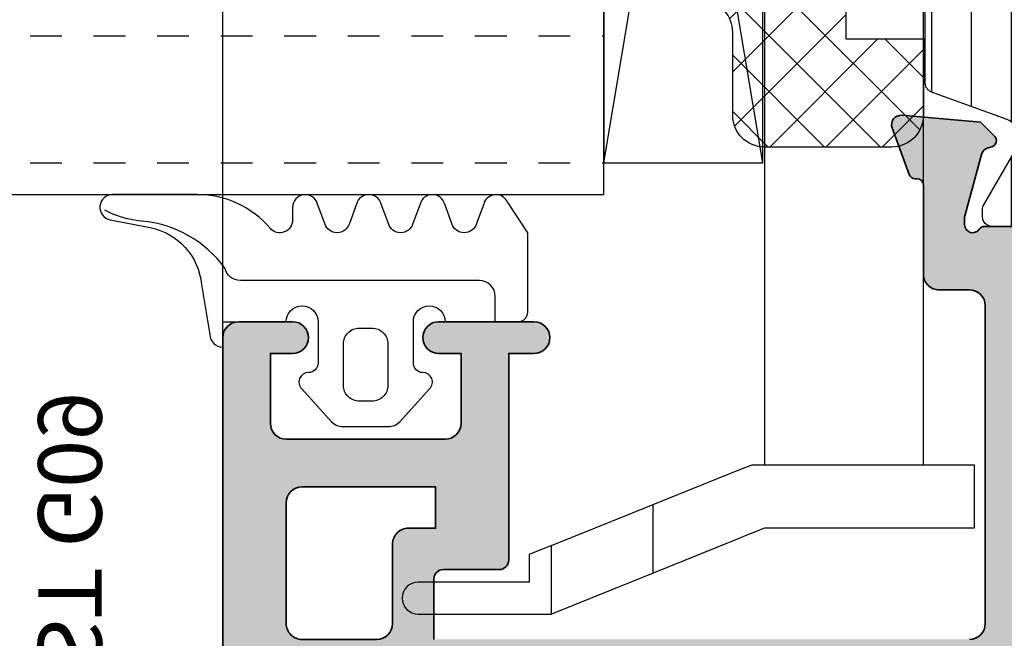
# Model space of a CAD drawing. Units: millimetres. Extents: x 0 to 1933, y 0 to 891.
# Drawn here: x 242 to 245, y 586 to 588 of the extents above; entities that cross this region are included whole.
import ezdxf

# ---------------------------------------------------------------- set-up
doc = ezdxf.new("R2010")
doc.units = ezdxf.units.MM
doc.header["$LTSCALE"] = 0.07331263174811821
doc.linetypes.add('HIDDENX2', pattern=[0.75, 0.5, -0.25])
doc.layers.get('0').update_dxf_attribs({"color": 3})
for name, color, linetype in [('5', 6, 'Continuous'), ('E-ACC', 4, 'Continuous'), ('E-ELEV-1', 4, 'Continuous'), ('E-GLASS', 4, 'Continuous'), ('E-Glass insulation pad', 60, 'Continuous'), ('E-Glass support', 253, 'Continuous'), ('E-HATCH', 5, 'Continuous'), ('E-Shading', 253, 'Continuous')]:
    doc.layers.add(name, color=color, linetype=linetype)
doc.layers.add('E-ART_NR', color=11, linetype='Continuous', plot=False)
doc.layers.add('GHOST', color=8, linetype='Continuous', plot=False)
doc.layers.add('E-DIES', color=3, linetype='Continuous', lineweight=35)
doc.layers.add('E-GASKET', color=31, linetype='Continuous', lineweight=30)
doc.styles.add('STYLE6', font='romant.shx', dxfattribs={"width": 0.8, "oblique": 5, "bigfont": 'whtmtxt.shx'})

# ---------------------------------------------------------------- blocks, each defined once
blk = doc.blocks.new('G09')
at = {"layer": 'E-GASKET'}
for points in [[(1805.255120640169, -556.2029528220955), (1806.255912402019, -556.8570581261592, -0.668184024091963), (1806.159438708171, -557.5898385827022), (1805.552383044109, -557.8170991723018, 0.7673244726008728), (1805.552383044109, -558.5898385827022), (1806.159438708171, -558.8170991723018, -0.7673331310115359), (1806.159438708171, -559.5898385827022), (1805.552383044109, -559.8170991723018, 0.7673246043253761), (1805.552383044109, -560.5898383442836), (1806.159438708171, -560.8170989338832, -0.7673331310115364), (1806.159438708171, -561.5898383442836), (1805.552383044109, -561.8170989338832, 0.7673244726008742), (1805.552383044109, -562.5898383442836), (1806.159438708171, -562.8170989338832, -0.8769803813819307), (1806.05591553812, -563.6034387010441), (1805.65591138789, -563.6034387010441, 0.6981236209333606), (1805.397084447104, -564.30841313368, -0.2202371181283667), (1806.455913789963, -566.5957949077856), (1806.45591339127, -569.2675793879462, -0.9088962848675044), (1805.663276203428, -569.344540197053), (1805.418090095787, -568.083460380265, 0.3345433601071755), (1803.629449438959, -566.472799522322), (1802.056079264337, -566.2034705464321, -0.414209883664021), (1801.656052990598, -565.8034404279024), (1802.456088225226, -565.8034404279024), (1802.45607698815, -563.8034591392934, 0.9999999999999986), (1802.45607698815, -562.8034591390824), (1801.15610098817, -562.8034591390824, 0.4142135623730951), (1800.856100988152, -563.1034591390853), (1800.856100988152, -563.1034841390792, -0.6681225692605524), (1800.343954988159, -563.3156111390854), (1799.30266003315, -562.3750487795187, -0.1990038235387451), (1799.156088988166, -562.0213709971067), (1799.156088988166, -560.585322556246, -0.1990380130521464), (1799.302706561677, -560.2315982841828), (1800.343954988159, -559.2913561390887, -0.6681911133500428), (1800.856100988152, -559.503484139088), (1800.856100988152, -559.5034781390859, 0.414213562373095), (1801.15610098817, -559.8034781390888), (1802.45607698815, -559.8034781390888, 1), (1802.456088225226, -558.8034781391107), (1802.456088225226, -556.5034419537842, -0.4142135623730951), (1802.756059869818, -556.2034703091922)], [(1801.756094606695, -562.0034721390839, 0.4142250617865648), (1802.256094606695, -561.5034721390839), (1802.256094606695, -561.1034651390873, 0.4142250617865643), (1801.756094606695, -560.6034651390873), (1800.456094606707, -560.6034651390873, 0.4142353984452393), (1799.956094606707, -561.1034651390873), (1799.956094606707, -561.5034721390839, 0.414235398445239), (1800.456094606707, -562.0034721390839)]]:
    blk.add_lwpolyline(points, format="xyb", close=True, dxfattribs=at)
blk.add_lwpolyline([(1802.456082606703, -557.2240908632448), (1803.253650334911, -557.2240908632448, -0.414213562373095), (1803.753650334911, -557.7240908632448), (1803.753650334911, -565.2458821717519, 0.3511850693268393), (1804.144596033337, -565.7338444236811, -0.2153592311206041), (1805.621718104914, -568.3443638927783, 0.06752679863077267), (1805.834266822072, -569.241591685146), (1805.971171522295, -569.5143322909425)], format="xyb", dxfattribs=at)
at = {"layer": 'E-ART_NR', "insert": (1795.061425976965, -570.8685371686224), "char_height": 2, "width": 11.85906608240475, "attachment_point": 5, "style": 'STYLE6'}
blk.add_mtext('EST G09', dxfattribs=at)
blk = doc.blocks.new('EST A10')
at = {"layer": 'E-Shading'}
h = blk.add_hatch(color=256, dxfattribs=at)
h.dxf.hatch_style = 1
edge = h.paths.add_edge_path()
edge.add_line((400.8094194741134, -300.49347398174), (400.8094194741134, -296.760353218182))
edge.add_arc((400.6094194741109, -296.7603532181767), 0.2000000000024897, 359.9999999984856, 481.3999999982412)
edge.add_line((400.5052175477467, -296.5896430587163), (398.614939019506, -297.74347400025))
edge.add_line((398.614939019506, -297.74347400025), (398.2094194796955, -297.74347400025))
edge.add_arc((398.2094194797028, -297.5434740002456), 0.2000000000043656, 179.9999999979156, 269.9999999979156, ccw=False)
edge.add_line((398.0094194796984, -297.5434740002383), (398.0094194796984, -291.4676397389267))
edge.add_arc((397.8094194796979, -291.4676397389258), 0.2000000000005002, 359.9999999997394, 416.2510114035915)
edge.add_arc((398.0594194797, -291.0934740002528), 0.249999999996967, 89.99999999970038, 236.2510114035617, ccw=False)
edge.add_line((398.0594194797013, -290.8434740002558), (398.3033343294228, -290.8434740002558))
edge.add_line((398.3033343294228, -290.8434740002558), (400.2742164254305, -291.3715702677437))
edge.add_arc((400.1965707118898, -291.6613480156221), 0.2999999999946025, 14.999999998316525, 74.99999999776242, ccw=False)
edge.add_line((400.4863484597736, -291.5837023021013), (400.5162343088596, -291.6952378092683))
edge.add_arc((400.7094194741127, -291.6434740002474), 0.1999999999956266, 195.0000000004651, 314.999999999597)
edge.add_line((400.850840830346, -291.7848953564826), (401.2918036497867, -291.3439325370418))
edge.add_line((401.2918036497867, -291.3439325370418), (401.5082778835349, -288.8696207230678))
edge.add_arc((401.2094194741098, -288.8434740002495), 0.2999999999970835, 355.0000000011044, 470.0000000013839)
edge.add_line((401.1068134311063, -288.561566214019), (399.6410154454497, -289.0950730502373))
edge.add_arc((399.709419474128, -289.2830115744084), 0.2000000000175796, 110.0000000021771, 180.000000001775)
edge.add_line((399.5094194741105, -289.2830115744146), (399.5094194741105, -289.3434740002558))
edge.add_arc((399.3094194741061, -289.343474000234), 0.2000000000043656, 270.0000000020844, 359.99999999374677, ccw=False)
edge.add_line((399.3094194741134, -289.5434740002383), (396.5094194796984, -289.5434740002383))
edge.add_arc((396.5094194796984, -290.0434740002383), 0.5, 90, 180)
edge.add_line((396.0094194796984, -290.0434740002383), (396.0094194796984, -290.99347398174))
edge.add_arc((395.5094194796984, -290.99347398174), 0.5, 270, 360, ccw=False)
edge.add_line((395.5094194796984, -291.49347398174), (385.5094194796984, -291.49347398174))
edge.add_arc((385.5094194796984, -290.99347398174), 0.5, 180, 270, ccw=False)
edge.add_line((385.0094194796984, -290.99347398174), (385.0094194796984, -274.1380308165099))
edge.add_line((385.0094194796984, -274.1380308165099), (386.9094194796999, -274.138030816539))
edge.add_arc((386.9094194796858, -274.4380308165486), 0.3000000000096747, -1.4873080544930417e-09, 89.99999999731853, ccw=False)
edge.add_line((387.2094194796955, -274.4380308165564), (387.2094194796955, -276.1934739817516))
edge.add_arc((387.5094194796911, -276.1934739817443), 0.2999999999956344, 180.0000000013896, 270.0000000013895)
edge.add_line((387.5094194796984, -276.49347398174), (394.0094194796984, -276.49347398174))
edge.add_line((394.0094194796984, -276.49347398174), (394.0094194796984, -277.2934739817283))
edge.add_arc((394.5094194796984, -277.2934739817283), 0.5, 180, 360)
edge.add_line((395.0094194796984, -277.2934739817283), (395.0094194796984, -274.2934739817283))
edge.add_arc((394.5094194796984, -274.2934739817283), 0.5, 0, 180)
edge.add_line((394.0094194796984, -274.2934739817283), (394.0094194796984, -274.99347398174))
edge.add_line((394.0094194796984, -274.99347398174), (391.8094194797159, -274.99347398174))
edge.add_arc((391.8094194797159, -274.49347398174), 0.5, 180, 270, ccw=False)
edge.add_line((391.3094194797159, -274.49347398174), (391.3094194797159, -269.49347398174))
edge.add_arc((391.8094194797159, -269.49347398174), 0.5, 90, 180, ccw=False)
edge.add_line((391.8094194797159, -268.99347398174), (394.0094194796984, -268.99347398174))
edge.add_line((394.0094194796984, -268.99347398174), (394.0094194796984, -269.6934739817516))
edge.add_arc((394.5094194796984, -269.6934739817516), 0.5, 180, 360)
edge.add_line((395.0094194796984, -269.6934739817516), (395.0094194796984, -267.99347398174))
edge.add_arc((394.509419479698, -267.9934739817404), 0.5000000000004547, 5.211020790105087e-11, 89.99999999994789)
edge.add_line((394.5094194796984, -267.49347398174), (383.5094194796984, -267.4934739817108))
edge.add_arc((383.509419479698, -267.9934739817104), 0.4999999999995453, 89.99999999994789, 180.0000000000521)
edge.add_line((383.0094194796984, -267.9934739817108), (383.0094194796984, -292.99347398174))
edge.add_arc((383.5094194796984, -292.99347398174), 0.5, 180, 270)
edge.add_line((383.5094194796984, -293.49347398174), (388.009419479702, -293.49347398174))
edge.add_arc((388.009419479702, -293.99347398174), 0.5, 0, 90, ccw=False)
edge.add_line((388.509419479702, -293.99347398174), (388.509419479702, -300.693472981744))
edge.add_arc((388.8094194796977, -300.6934729817367), 0.2999999999956344, 180.0000000013896, 270.0000000013895)
edge.add_line((388.809419479705, -300.9934729817323), (389.509419479702, -300.9934729817323))
edge.add_arc((389.5094194797093, -300.6934729817367), 0.2999999999956344, 269.9999999986104, 359.9999999986104)
edge.add_line((389.809419479705, -300.693472981744), (389.809419479705, -300.1934739817225))
edge.add_arc((390.309419479705, -300.1934739817225), 0.5, 90, 180, ccw=False)
edge.add_line((390.309419479705, -299.6934739817225), (395.9094194797362, -299.6934739817225))
edge.add_arc((395.9094194797362, -300.1934739817225), 0.5, 0, 90, ccw=False)
edge.add_line((396.4094194797362, -300.1934739817225), (396.4094194797362, -300.6934739817225))
edge.add_arc((396.7094194797464, -300.6934739817298), 0.3000000000101863, 179.9999999986104, 269.9999999986104)
edge.add_line((396.7094194797392, -300.99347398174), (397.7094194796955, -300.99347398174))
edge.add_arc((397.7094194796893, -300.6934739817308), 0.3000000000091063, 270.0000000011833, 360.0000000015959)
edge.add_line((398.0094194796984, -300.6934739817225), (398.0094194796984, -300.49347398174))
edge.add_line((398.0094194796984, -300.49347398174), (400.8094194741134, -300.49347398174))
h.paths.add_polyline_path([(390.1094194797079, -293.0934739817458), (396.4094194797326, -293.0934739817458), (396.4094194797326, -298.1934739817225), (390.1094194797079, -298.1934739817225)], flags=16)
edge = h.paths.add_edge_path(flags=16)
edge.add_line((388.0094194797275, -272.8380308164924), (385.5094194796948, -272.8380308164924))
edge.add_arc((385.5094194796948, -272.3380308164924), 0.5, 180, 270, ccw=False)
edge.add_line((385.0094194796948, -272.3380308164924), (385.0094194796948, -269.9934739817108))
edge.add_arc((385.5094194796942, -269.9934739817103), 0.4999999999994316, 89.99999999993491, 180.0000000000651, ccw=False)
edge.add_line((385.5094194796948, -269.4934739817108), (389.3094194797122, -269.49347398174))
edge.add_arc((389.3094194797117, -269.9934739817405), 0.5000000000005116, 5.860556484549306e-11, 89.9999999999414, ccw=False)
edge.add_line((389.8094194797122, -269.99347398174), (389.8094194797122, -274.1934739817516))
edge.add_line((389.8094194797122, -274.1934739817516), (388.5094194796075, -274.1934739817225))
edge.add_line((388.5094194796075, -274.1934739817225), (388.5094194797275, -273.3380308165506))
edge.add_arc((388.0094194797166, -273.3380308165033), 0.5000000000109139, 359.9999999945805, 449.9999999987493)
at = {"layer": 'E-DIES'}
for points in [[(398.0094194796984, -297.5434740002383), (398.0094194796984, -291.4676397389267, 0.250491650171484), (397.9205305908108, -291.3013438550697, -0.7416573867722088), (398.0594194797013, -290.8434740002558), (398.3033343294228, -290.8434740002558), (400.2742164254305, -291.3715702677437, -0.2679491924285338), (400.4863484597736, -291.5837023021013), (400.5162343088596, -291.6952378092683, 0.5773502691845859), (400.850840830346, -291.7848953564826), (401.2918036497867, -291.3439325370418), (401.5082778835349, -288.8696207230678, 0.5486187866282614), (401.1068134311063, -288.561566214019), (399.6410154454497, -289.0950730502373, 0.3152987888770277), (399.5094194741105, -289.2830115744146), (399.5094194741105, -289.3434740002558, -0.4142135623304735), (399.3094194741134, -289.5434740002383), (396.5094194796984, -289.5434740002383, 0.414213562373095), (396.0094194796984, -290.0434740002383), (396.0094194796984, -290.99347398174, -0.414213562373095), (395.5094194796984, -291.49347398174), (385.5094194796984, -291.49347398174, -0.414213562373095), (385.0094194796984, -290.99347398174)], [(385.0094194796984, -274.1380308165099), (386.9094194796999, -274.138030816539, -0.4142135623670106), (387.2094194796955, -274.4380308165564), (387.2094194796955, -276.1934739817516, 0.414213562373095), (387.5094194796984, -276.49347398174), (394.0094194796984, -276.49347398174), (394.0094194796984, -277.2934739817283, 0.9999999999999999), (395.0094194796984, -277.2934739817283), (395.0094194796984, -274.2934739817283, 0.9999999999999999), (394.0094194796984, -274.2934739817283), (394.0094194796984, -274.99347398174), (391.8094194797159, -274.99347398174, -0.414213562373095), (391.3094194797159, -274.49347398174), (391.3094194797159, -269.49347398174, -0.414213562373095), (391.8094194797159, -268.99347398174), (394.0094194796984, -268.99347398174), (394.0094194796984, -269.6934739817516, 0.9999999999999999), (395.0094194796984, -269.6934739817516), (395.0094194796984, -267.99347398174, 0.4142135623725854), (394.5094194796984, -267.49347398174), (383.5094194796984, -267.4934739817108, 0.4142135623736278)]]:
    blk.add_lwpolyline(points, format="xyb", dxfattribs=at)
blk.add_lwpolyline([(388.0094194797275, -272.8380308164924), (385.5094194796948, -272.8380308164924, -0.414213562373095), (385.0094194796948, -272.3380308164924), (385.0094194796948, -269.9934739817108, -0.414213562373761), (385.5094194796948, -269.4934739817108), (389.3094194797122, -269.49347398174, -0.4142135623724755), (389.8094194797122, -269.99347398174), (389.8094194797122, -274.1934739817516), (388.5094194796075, -274.1934739817225), (388.5094194797275, -273.3380308165506, 0.4142135623944032)], format="xyb", close=True, dxfattribs=at)
blk = doc.blocks.new('EWS 75 TT_Vent out')
at = {"layer": 'E-Shading'}
blk.add_blockref('EST A10', (0, 0), dxfattribs=at)
blk = doc.blocks.new('P01')
at = {"layer": 'E-Shading'}
h = blk.add_hatch(dxfattribs=at)
h.set_pattern_fill('ANSI31', color=256, scale=10, angle=45)
h.set_pattern_definition([(90, (0, 0), (-1.25, 2.220446049250313e-16), [])])
edge = h.paths.add_edge_path()
edge.add_line((657.0343673360767, -1208.142943524233), (656.5343673360767, -1207.642943524233))
edge.add_line((656.5343673360767, -1207.642943524233), (655.3343673360796, -1207.642943524233))
edge.add_line((655.3343673360796, -1207.642943524233), (654.8343673360796, -1208.142943524233))
edge.add_line((654.8343673360796, -1208.142943524233), (653.1343673360825, -1208.142943524237))
edge.add_arc((653.1343673360825, -1207.842943524234), 0.3000000000029103, 179.9999999993052, 270, ccw=False)
edge.add_line((652.8343673360796, -1207.842943524231), (652.8343673360869, -1207.608968928007))
edge.add_arc((653.1343674632662, -1207.608968454517), 0.3000001271797471, 149.9254738785381, 180.000090429932, ccw=False)
edge.add_line((652.8747550607295, -1207.458630579191), (653.9047412004802, -1205.674642253989))
edge.add_arc((653.7132348495652, -1205.564076010736), 0.221132486504869, 329.9999999998806, 450)
edge.add_line((653.7132348495652, -1205.342943524231), (648.734367336081, -1205.342943524227))
edge.add_arc((648.734367336081, -1204.842943524227), 0.4999999999999998, 180.0000000004168, 270, ccw=False)
edge.add_line((648.234367336081, -1204.842943524231), (648.234367336081, -1200.942943524236))
edge.add_arc((647.734367336081, -1200.94294352424), 0.4999999999999998, 4.168562187713344e-10, 89.99999999999997)
edge.add_line((647.734367336081, -1200.44294352424), (642.034367336084, -1200.442943524236))
edge.add_arc((642.034367336084, -1199.942943524236), 0.4999999999999998, 180, 270, ccw=False)
edge.add_line((641.534367336084, -1199.942943524236), (641.534367336084, -1191.020235987222))
edge.add_line((641.534367336084, -1191.020235987222), (643.3984471248768, -1173.284701505037))
edge.add_arc((643.8957080725595, -1173.336965736669), 0.4999999999983267, 105.00000000199529, 174.0000000002073, ccw=False)
edge.add_line((643.7662985499919, -1172.854002823531), (645.1661691999107, -1172.47890861337))
edge.add_arc((645.295578722471, -1172.961871526508), 0.4999999999962047, 60.00000000045122, 105.00000000118999, ccw=False)
edge.add_line((645.5455787224637, -1172.52885882462), (645.9785914243548, -1172.77885882462))
edge.add_line((645.9785914243548, -1172.77885882462), (651.0343673360767, -1171.424167751948))
edge.add_line((651.0343673360767, -1171.424167751948), (651.034367336084, -1166.242943524239))
edge.add_arc((651.3343673360869, -1166.242943524239), 0.3000000000029103, 90, 180, ccw=False)
edge.add_line((651.3343673360869, -1165.942943524236), (653.7132348495725, -1165.942943524236))
edge.add_arc((653.7132348495797, -1165.721811037727), 0.2211324865093046, 269.9999999981147, 390.0000000010619)
edge.add_line((653.9047412004875, -1165.611244794474), (652.8745597149536, -1163.82691812044))
edge.add_arc((653.1343673360971, -1163.676918120434), 0.3000000000095417, 180.0000000020844, 210.000000000071, ccw=False)
edge.add_line((652.8343673360869, -1163.676918120445), (652.8343673360869, -1163.442943524236))
edge.add_arc((653.1343673360898, -1163.442943524236), 0.3000000000029103, 90, 180, ccw=False)
edge.add_line((653.1343673360898, -1163.142943524233), (654.8343673360869, -1163.142943524233))
edge.add_line((654.8343673360869, -1163.142943524233), (655.3343673360869, -1163.642943524233))
edge.add_line((655.3343673360869, -1163.642943524233), (656.534367336084, -1163.642943524233))
edge.add_line((656.534367336084, -1163.642943524233), (657.034367336084, -1163.142943524233))
edge.add_line((657.034367336084, -1163.142943524233), (658.734367336081, -1163.142943524233))
edge.add_arc((658.734367336081, -1163.442943524236), 0.3000000000029103, 0, 90, ccw=False)
edge.add_line((659.034367336084, -1163.442943524236), (659.034367336084, -1163.676918120449))
edge.add_arc((658.7343673360228, -1163.676918120424), 0.3000000000611179, 330.00000000238566, 359.99999999513636, ccw=False)
edge.add_line((658.9941749572172, -1163.826918120443), (658.0013546341943, -1165.546533362723))
edge.add_arc((658.4343673361873, -1165.796533362753), 0.5000000001018244, 150.0000000028857, 179.9999999966649)
edge.add_line((657.9343673360854, -1165.796533362723), (657.9343673360709, -1166.037326075721))
edge.add_arc((658.4343673360854, -1166.037326075735), 0.5000000000145517, 179.9999999983324, 249.999999998453)
edge.add_line((658.2633572644045, -1166.507172386138), (660.6369733790852, -1167.371097999448))
edge.add_arc((660.5343673360621, -1167.653005785703), 0.3000000000267912, 2.084391326206969e-09, 69.99999999669689, ccw=False)
edge.add_line((660.8343673360869, -1167.653005785693), (660.8343673360796, -1170.142943524233))
edge.add_arc((661.1343673360825, -1170.14294352423), 0.3000000000029103, 180.0000000006948, 270)
edge.add_line((661.1343673360825, -1170.442943524233), (663.1343673360971, -1170.442943524222))
edge.add_arc((663.1343673360971, -1170.642943524237), 0.2000000000152794, 5.211006737226853e-09, 90, ccw=False)
edge.add_line((663.334367336116, -1170.642943524219), (663.3343673360941, -1173.342943524209))
edge.add_arc((663.0343673361058, -1173.342943524212), 0.2999999999883584, -90.00000000138971, 6.946834218979347e-10, ccw=False)
edge.add_line((663.0343673360985, -1173.642943524208), (662.6343673360752, -1173.642943524219))
edge.add_arc((662.6343673360752, -1173.342943524216), 0.3000000000029103, 180, 270, ccw=False)
edge.add_line((662.3343673360723, -1173.342943524216), (662.3343673360869, -1172.442943524251))
edge.add_arc((661.8343673360869, -1172.442943524251), 0.4999999999999998, 0, 90)
edge.add_line((661.8343673360869, -1171.942943524251), (661.1343673360825, -1171.942943524255))
edge.add_arc((661.1343673360898, -1172.242943524254), 0.2999999999992723, 90.0000000013896, 180)
edge.add_line((660.8343673360869, -1172.242943524254), (660.8343673360869, -1179.842943524201))
edge.add_arc((661.1343673360898, -1179.842943524201), 0.3000000000029103, 180, 269.9999999986103)
edge.add_line((661.1343673360825, -1180.142943524201), (661.8343673360869, -1180.142943524204))
edge.add_arc((661.8343673360869, -1179.642943524204), 0.4999999999999998, 270, 360)
edge.add_line((662.3343673360869, -1179.642943524204), (662.3343673360723, -1178.742943524308))
edge.add_arc((662.634367336068, -1178.742943524305), 0.2999999999956343, 89.99999999861052, 180.0000000006948, ccw=False)
edge.add_line((662.6343673360752, -1178.442943524309), (663.0343673360985, -1178.442943524295))
edge.add_arc((663.0343673360985, -1178.742943524298), 0.3000000000029103, 0, 90, ccw=False)
edge.add_line((663.3343673361014, -1178.742943524298), (663.3343673360869, -1181.442943524233))
edge.add_arc((663.1343673360898, -1181.442943524218), 0.1999999999970895, 269.99999999791555, 359.99999999583116, ccw=False)
edge.add_line((663.1343673360825, -1181.642943524219), (661.1343673360825, -1181.642943524223))
edge.add_arc((661.1343673360825, -1181.942943524225), 0.3000000000029103, 89.99999999999997, 179.9999999993052)
edge.add_line((660.8343673360796, -1181.942943524222), (660.8343673360796, -1203.632881262778))
edge.add_arc((660.5343673360694, -1203.632881262778), 0.3000000000101862, 290.0000000031854, 360, ccw=False)
edge.add_line((660.6369733790852, -1203.914789049015), (658.263357264419, -1204.778714662332))
edge.add_arc((658.4343673361072, -1205.248560972746), 0.5000000000285897, 110.0000000019026, 179.9999999983324)
edge.add_line((657.9343673360781, -1205.248560972732), (657.9343673360781, -1205.489353685743))
edge.add_arc((658.4343673361873, -1205.489353685718), 0.5000000001091391, 180.0000000029181, 209.9999999966974)
edge.add_line((658.001354634187, -1205.739353685747), (658.9941749572099, -1207.458968928016))
edge.add_arc((658.7343673360738, -1207.608968928022), 0.3000000000032406, 2.084391326206969e-09, 30.00000000076591, ccw=False)
edge.add_line((659.0343673360767, -1207.608968928011), (659.0343673360767, -1207.842943524231))
edge.add_arc((658.7343673360738, -1207.842943524231), 0.3000000000029103, 270, 360, ccw=False)
edge.add_line((658.7343673360738, -1208.142943524233), (657.0343673360767, -1208.142943524233))
at = {"layer": '5'}
blk.add_lwpolyline([(657.0343673360767, -1208.142943524233), (656.5343673360767, -1207.642943524233), (655.3343673360796, -1207.642943524233), (654.8343673360796, -1208.142943524233), (653.1343673360825, -1208.142943524237, -0.4142135623712054), (652.8343673360796, -1207.842943524231), (652.8343673360869, -1207.608968928007, -0.1319837309304639), (652.8747550607295, -1207.458630579191), (653.9047412004802, -1205.674642253989, 0.5773502691919292), (653.7132348495652, -1205.342943524231), (648.734367336081, -1205.342943524227, -0.4142135623751928), (648.234367336081, -1204.842943524231), (648.234367336081, -1200.942943524236, 0.4142135623751927), (647.734367336081, -1200.44294352424), (642.034367336084, -1200.442943524236, -0.4142135623751928), (641.534367336084, -1199.942943524236), (641.534367336084, -1191.020235987222), (643.3984471248768, -1173.284701505037, -0.3105082534548195), (643.7662985499919, -1172.854002823531), (645.1661691999107, -1172.47890861337, -0.1989123673821457), (645.5455787224637, -1172.52885882462), (645.9785914243548, -1172.77885882462), (651.0343673360767, -1171.424167751948), (651.034367336084, -1166.242943524239, -0.414213562373095), (651.3343673360869, -1165.942943524236), (653.7132348495725, -1165.942943524236, 0.5773502691952268), (653.9047412004875, -1165.611244794474), (652.8745597149536, -1163.82691812044, -0.1316524975804506), (652.8343673360869, -1163.676918120445), (652.8343673360869, -1163.442943524236, -0.414213562373095), (653.1343673360898, -1163.142943524233), (654.8343673360869, -1163.142943524233), (655.3343673360869, -1163.642943524233), (656.534367336084, -1163.642943524233), (657.034367336084, -1163.142943524233), (658.734367336081, -1163.142943524233, -0.4142135623712054), (659.034367336084, -1163.442943524236), (659.034367336084, -1163.676918120449, -0.1316524975570552), (658.9941749572172, -1163.826918120443), (658.0013546341943, -1165.546533362723, 0.1316524975596718), (657.9343673360854, -1165.796533362723), (657.9343673360709, -1166.037326075721, 0.3152987888777652), (658.2633572644045, -1166.507172386138), (660.6369733790852, -1167.371097999448, -0.3152987888502538), (660.8343673360869, -1167.653005785693), (660.8343673360796, -1170.142943524233, 0.4142135623750346), (661.1343673360825, -1170.442943524233), (663.1343673360971, -1170.442943524222, -0.4142135623570285), (663.334367336116, -1170.642943524219), (663.3343673360941, -1173.342943524209, -0.4142135623817526), (663.0343673360985, -1173.642943524208), (662.6343673360752, -1173.642943524219, -0.4142135623711554), (662.3343673360723, -1173.342943524216), (662.3343673360869, -1172.442943524251, 0.4142135623730284), (661.8343673360869, -1171.942943524251), (661.1343673360825, -1171.942943524255, 0.414213562373095), (660.8343673360869, -1172.242943524254), (660.8343673360869, -1179.842943524201, 0.4142135623722626), (661.1343673360825, -1180.142943524201), (661.8343673360869, -1180.142943524204, 0.4142135623729618), (662.3343673360869, -1179.642943524204), (662.3343673360723, -1178.742943524308, -0.4142135623817526), (662.6343673360752, -1178.442943524309), (663.0343673360985, -1178.442943524295, -0.4142135623711554), (663.3343673361014, -1178.742943524298), (663.3343673360869, -1181.442943524233, -0.4142135623597758), (663.1343673360825, -1181.642943524219), (661.1343673360825, -1181.642943524223, 0.414213562373095), (660.8343673360796, -1181.942943524222), (660.8343673360796, -1203.632881262778, -0.3152987888655628), (660.6369733790852, -1203.914789049015), (658.263357264419, -1204.778714662332, 0.3152987888615985), (657.9343673360781, -1205.248560972732), (657.9343673360781, -1205.489353685743, 0.1316524975599054), (658.001354634187, -1205.739353685747), (658.9941749572099, -1207.458968928016, -0.1316524975804508), (659.0343673360767, -1207.608968928011), (659.0343673360767, -1207.842943524231, -0.414213562373095), (658.7343673360738, -1208.142943524233), (657.0343673360767, -1208.142943524233)], format="xyb", dxfattribs=at)
blk = doc.blocks.new('EWS 75 TT_Vent middle gasket')
at = {"layer": 'E-GLASS', "rotation": 90}
blk.add_blockref('P01', (-679.9575396931236, -1228.461949251423), dxfattribs=at)
blk = doc.blocks.new('NFRC GLASS 25MM')
blk.add_lwpolyline([(42.06213932333048, 0), (0, 0), (0, 6), (42.06213932333048, 6)])
at = {"layer": 'E-GLASS', "color": 5, "linetype": 'HIDDENX2', "ltscale": 10}
for p, q in [((42.06213932333048, 4.999999298241164), (0, 5)), ((42.06213932333048, 0.9999992981902324), (0, 0.9999999999417923))]:
    blk.add_line(p, q, dxfattribs=at)
blk = doc.blocks.new('EWS75TT D MID')
at = {"layer": 'E-HATCH'}
h = blk.add_hatch(dxfattribs=at)
h.set_pattern_fill('ANSI37', color=256, scale=10)
h.set_pattern_definition([(45, (135295.9437090647, 26780.31769836548), (-0.8838834764831843, 0.8838834764831844), []), (135, (135295.9437090647, 26780.31769836548), (-0.8838834764831844, -0.8838834764831843), [])])
edge = h.paths.add_edge_path()
edge.add_line((-38.96204029524233, -2.79533122148132), (-41.40020890950109, -2.79533122148132))
edge.add_line((-41.40020890950109, -2.79533122148132), (-41.40020890950109, -8.295743841852527))
edge.add_line((-41.40020890950109, -8.295743841852527), (-38.96204029524233, -8.295743841852527))
edge.add_line((-38.96204029524233, -8.295743841852527), (-38.96204029524233, -11.29615646222373))
edge.add_line((-38.96204029524233, -11.29615646222373), (-41.40020890950109, -11.29615646222373))
edge.add_line((-41.40020890950109, -11.29615646222373), (-41.40020890950109, -16.79656908259494))
edge.add_line((-41.40020890950109, -16.79656908259494), (-38.96204029524233, -16.79656908259494))
edge.add_line((-38.96204029524233, -16.79656908259494), (-38.96204029524233, -19.19702295938623))
edge.add_arc((-39.96204029524233, -19.19702295938623), 1, 270, 360, ccw=False)
edge.add_line((-39.96204029524233, -20.19702295938623), (-43.96204029524233, -20.19702295938623))
edge.add_arc((-43.96204029524233, -19.19702295938623), 1, 180, 270, ccw=False)
edge.add_line((-44.96204029524233, -19.19702295938623), (-44.96204029524233, -16.58081806136761))
edge.add_arc((-45.96204029521323, -16.58081806139671), 0.9999999999708962, 1.667526652883676e-09, 82.9157114656783)
edge.add_line((-45.83871093721245, -15.58845226722769), (-47.41101030498976, -15.3930498532136))
edge.add_arc((-47.01650429164874, -14.0023883763788), 1.445536003600198, 105.83769949245541, 254.1623005063561, ccw=False)
edge.add_line((-47.41101030496066, -12.61172689954401), (-45.83871093721245, -12.41632448576274))
edge.add_arc((-45.96204029521323, -11.42395869157917), 0.9999999999980148, 277.0842885342703, 359.9999999995831)
edge.add_line((-44.96204029524233, -11.42395869159373), (-44.96204029524233, -8.553135352791287))
edge.add_arc((-45.96204029521323, -8.55313535282039), 0.9999999999708962, 1.667526652883676e-09, 82.9157114656783)
edge.add_line((-45.83871093721245, -7.560769558651373), (-47.41101030498976, -7.365367144637275))
edge.add_arc((-47.01650429164874, -5.974705667817034), 1.445536003586199, 105.8376994926129, 254.1623005061987, ccw=False)
edge.add_line((-47.41101030496066, -4.584044190996792), (-45.83871093721245, -4.388641777186422))
edge.add_arc((-45.96204029524233, -3.396275983002852), 1.000000000001604, 277.0842885359251, 359.9999999995831)
edge.add_line((-44.96204029524233, -3.396275983017404), (-44.96204029524233, -0.5254526442149654))
edge.add_arc((-45.96204029521323, -0.5254526442149654), 0.9999999999708962, 0, 82.9157114656783)
edge.add_line((-45.83871093721245, 0.4669131499540526), (-47.41101030498976, 0.6623155637644231))
edge.add_arc((-47.01650429164874, 2.052977040599217), 1.445536003596698, 105.8376994913063, 254.16230050631668, ccw=False)
edge.add_line((-47.41101030493155, 3.44363851743401), (-45.83871093721245, 3.639040931419004))
edge.add_arc((-45.96204029524233, 4.631406725602574), 1.000000000001604, 277.0842885359251, 359.9999999995831)
edge.add_line((-44.96204029524233, 4.631406725588022), (-44.96204029524233, 7.502230064303149))
edge.add_arc((-45.96204029524233, 7.502230064375908), 1, 359.9999999960396, 442.915711464152)
edge.add_line((-45.83871093721245, 8.494595858559478), (-47.41101030496066, 8.68999827245716))
edge.add_arc((-47.01650429164874, 10.08065974928468), 1.445536003585256, 105.8376994938013, 254.1623005073871, ccw=False)
edge.add_line((-47.41101030498976, 11.47132122609764), (-45.83871093721245, 11.66672363999533))
edge.add_arc((-45.96204029524233, 12.65908943418617), 1.000000000012435, 277.084288535848, 360.0000000006253)
edge.add_line((-44.96204029524233, 12.65908943419345), (-44.96204029524233, 15.52991277290857))
edge.add_arc((-45.96204029524233, 15.52991277298133), 1, 359.9999999960396, 442.915711464152)
edge.add_line((-45.83871093721245, 16.5222785671649), (-47.41101030496066, 16.71768098106259))
edge.add_arc((-47.01650429164874, 18.1083424578901), 1.445536003585256, 105.8376994938013, 254.1623005073871, ccw=False)
edge.add_line((-47.41101030498976, 19.49900393470307), (-45.83871093721245, 19.69440634862985))
edge.add_arc((-45.96204029521323, 20.68677214280615), 0.9999999999944047, 277.084288534296, 359.9999999997916)
edge.add_line((-44.96204029524233, 20.68677214279887), (-44.96204029524233, 23.30297704061377))
edge.add_arc((-43.96204029524233, 23.30297704061377), 1, 90, 180, ccw=False)
edge.add_line((-43.96204029524233, 24.30297704061377), (-39.96204029524233, 24.30297704061377))
edge.add_arc((-39.96204029524233, 23.30297704061377), 1, 0, 90, ccw=False)
edge.add_line((-38.96204029524233, 23.30297704061377), (-38.96204029524233, -2.79533122148132))
at = {"layer": 'E-Shading'}
h = blk.add_hatch(color=256, dxfattribs=at)
h.dxf.hatch_style = 1
h.paths.add_polyline_path([(-35.41229738682159, -30.59597368137838), (-35.41229738682159, -24.29597368135364), (-30.31229738684488, -24.29597368135364), (-30.31229738684488, -30.59597368137838)], flags=16)
edge = h.paths.add_edge_path(flags=16)
edge.add_line((-55.66774055207497, -32.69597368135874), (-55.66774055207497, -35.19597368139148))
edge.add_arc((-56.16774055207497, -35.19597368139148), 0.5, 270, 360, ccw=False)
edge.add_line((-56.16774055207497, -35.69597368139148), (-58.51229738685652, -35.69597368139148))
edge.add_arc((-58.51229738685652, -35.19597368139148), 0.4999999999994316, 179.9999999999349, 270.00000000006514, ccw=False)
edge.add_line((-59.01229738685652, -35.19597368139148), (-59.01229738682741, -31.39597368137402))
edge.add_arc((-58.51229738682741, -31.39597368137402), 0.5000000000005258, 90.00000000006031, 179.9999999999393, ccw=False)
edge.add_line((-58.51229738682741, -30.89597368137402), (-54.31229738681577, -30.89597368137402))
edge.add_line((-54.31229738681577, -30.89597368137402), (-54.31229738684488, -32.19597368147879))
edge.add_line((-54.31229738684488, -32.19597368147879), (-55.16774055201677, -32.19597368135874))
edge.add_arc((-55.1677405520677, -32.69597368136965), 0.5000000000109139, 89.99999999458053, 179.9999999987494)
edge = h.paths.add_edge_path()
edge.add_line((-28.01229738682741, -19.89597368697287), (-31.74541815038538, -19.89597368697287))
edge.add_arc((-31.74541815039265, -20.09597368697359), 0.2000000000024791, 89.9999999984825, 211.3999999982454)
edge.add_line((-31.91612830985105, -20.20017561333952), (-30.76229736831738, -22.09045414158027))
edge.add_line((-30.76229736831738, -22.09045414158027), (-30.76229736831738, -22.49597368139075))
edge.add_arc((-30.96229736832174, -22.49597368138348), 0.2000000000043656, 269.9999999979156, 359.9999999979156, ccw=False)
edge.add_line((-30.96229736832902, -22.69597368138784), (-37.0381316296407, -22.69597368138784))
edge.add_arc((-37.0381316296407, -22.89597368138857), 0.2000000000004967, 89.99999999973538, 146.25101140359)
edge.add_arc((-37.41229736831156, -22.64597368138493), 0.2499999999969827, 179.9999999997044, 326.2510114035592, ccw=False)
edge.add_line((-37.66229736831156, -22.64597368138493), (-37.66229736831156, -22.40205883166345))
edge.add_line((-37.66229736831156, -22.40205883166345), (-37.1342011008237, -20.43117673565575))
edge.add_arc((-36.84442335294443, -20.50882244919558), 0.2999999999945865, 104.9999999983117, 164.9999999977582, ccw=False)
edge.add_line((-36.92206906646607, -20.21904470131267), (-36.81053355929907, -20.18915885222668))
edge.add_arc((-36.8622973683232, -19.99597368697505), 0.1999999999956453, 285.0000000004615, 404.9999999995941)
edge.add_line((-36.72087601208477, -19.85455233074026), (-37.16183883152553, -19.41358951129951))
edge.add_line((-37.16183883152553, -19.41358951129951), (-39.63615064549958, -19.19711527755135))
edge.add_arc((-39.66229736831883, -19.49597368697505), 0.2999999999970688, 85.00000000110559, 200.0000000013859)
edge.add_line((-39.9442051545484, -19.59857972997997), (-39.41069831833011, -21.06437771563651))
edge.add_arc((-39.22275979416008, -20.99597368695686), 0.2000000000175827, 200.0000000021854, 270.000000001777)
edge.add_line((-39.22275979415281, -21.19597368697578), (-39.16229736831156, -21.19597368697578))
edge.add_arc((-39.16229736833338, -21.39597368698014), 0.2000000000043656, 2.084391326206969e-09, 89.99999999374683, ccw=False)
edge.add_line((-38.96229736832902, -21.39597368697287), (-38.96229736832902, -24.19597368138784))
edge.add_arc((-38.46229736832902, -24.19597368138784), 0.5, 180, 270)
edge.add_line((-38.46229736832902, -24.69597368138784), (-37.51229738682741, -24.69597368138784))
edge.add_arc((-37.51229738682741, -25.19597368138784), 0.5, 0, 90, ccw=False)
edge.add_line((-37.01229738682741, -25.19597368138784), (-37.01229738682741, -35.19597368138784))
edge.add_arc((-37.51229738682741, -35.19597368138784), 0.5, 270, 360, ccw=False)
edge.add_line((-37.51229738682741, -35.69597368138784), (-54.36774055205751, -35.69597368138784))
edge.add_line((-54.36774055205751, -35.69597368138784), (-54.36774055202841, -33.79597368138639))
edge.add_arc((-54.06774055201822, -33.79597368140094), 0.3000000000096676, 89.99999999851138, 179.9999999973199, ccw=False)
edge.add_line((-54.06774055201095, -33.49597368139075), (-52.31229738681577, -33.49597368139075))
edge.add_arc((-52.31229738682305, -33.19597368139512), 0.2999999999956344, 270.0000000013895, 360.0000000013896)
edge.add_line((-52.01229738682741, -33.19597368138784), (-52.01229738682741, -26.69597368138784))
edge.add_line((-52.01229738682741, -26.69597368138784), (-51.21229738683905, -26.69597368138784))
edge.add_arc((-51.21229738683905, -26.19597368138784), 0.5, 270, 450)
edge.add_line((-51.21229738683905, -25.69597368138784), (-54.21229738683905, -25.69597368138784))
edge.add_arc((-54.21229738683905, -26.19597368138784), 0.5, 90, 270)
edge.add_line((-54.21229738683905, -26.69597368138784), (-53.51229738682741, -26.69597368138784))
edge.add_line((-53.51229738682741, -26.69597368138784), (-53.51229738682741, -28.89597368137038))
edge.add_arc((-54.01229738682741, -28.89597368137038), 0.5, 270, 360, ccw=False)
edge.add_line((-54.01229738682741, -29.39597368137038), (-59.01229738682741, -29.39597368137038))
edge.add_arc((-59.01229738682741, -28.89597368137038), 0.5, 180, 270, ccw=False)
edge.add_line((-59.51229738682741, -28.89597368137038), (-59.51229738682741, -26.69597368138784))
edge.add_line((-59.51229738682741, -26.69597368138784), (-58.81229738681577, -26.69597368138784))
edge.add_arc((-58.81229738681577, -26.19597368138784), 0.5, 270, 450)
edge.add_line((-58.81229738681577, -25.69597368138784), (-60.51229738682741, -25.69597368138784))
edge.add_arc((-60.51229738682741, -26.19597368138784), 0.5000000000004334, 90.00000000004965, 179.9999999999503)
edge.add_line((-61.01229738682741, -26.19597368138784), (-61.01229738685652, -37.19597368138784))
edge.add_arc((-60.51229738685652, -37.19597368138784), 0.4999999999995453, 179.9999999999479, 270.0000000000521)
edge.add_line((-60.51229738685652, -37.69597368138784), (-35.51229738682741, -37.69597368138784))
edge.add_arc((-35.51229738682741, -37.19597368138784), 0.5, 270, 360)
edge.add_line((-35.01229738682741, -37.19597368138784), (-35.01229738682741, -32.6959736813842))
edge.add_arc((-34.51229738682741, -32.6959736813842), 0.5, 90, 180, ccw=False)
edge.add_line((-34.51229738682741, -32.1959736813842), (-27.81229838682339, -32.1959736813842))
edge.add_arc((-27.81229838683066, -31.89597368138857), 0.2999999999956344, 270.0000000013895, 360.0000000013896)
edge.add_line((-27.51229838683503, -31.89597368138129), (-27.51229838683503, -31.1959736813842))
edge.add_arc((-27.81229838683066, -31.19597368137693), 0.2999999999956344, 359.9999999986104, 449.9999999986105)
edge.add_line((-27.81229838682339, -30.89597368138129), (-28.31229738684488, -30.89597368138129))
edge.add_arc((-28.31229738684488, -30.39597368138129), 0.5, 180, 270, ccw=False)
edge.add_line((-28.81229738684488, -30.39597368138129), (-28.81229738684488, -24.79597368135001))
edge.add_arc((-28.31229738684488, -24.79597368135001), 0.5, 90, 180, ccw=False)
edge.add_line((-28.31229738684488, -24.29597368135001), (-27.81229738684488, -24.29597368135001))
edge.add_arc((-27.8122973868376, -23.99597368133982), 0.3000000000101863, 269.9999999986104, 359.9999999986104)
edge.add_line((-27.51229738682741, -23.9959736813471), (-27.51229738682741, -22.99597368139075))
edge.add_arc((-27.8122973868376, -22.99597368139803), 0.3000000000090957, 1.181300416055487e-09, 90.0000000015979)
edge.add_line((-27.81229738684488, -22.69597368138784), (-28.01229738682741, -22.69597368138784))
edge.add_line((-28.01229738682741, -22.69597368138784), (-28.01229738682741, -19.89597368697287))
at = {"layer": 'E-ACC'}
for p, q in [((-49.01229346121545, 9.30404705365072), (-49.01229346121545, -20.69595294634928)), ((-44.01229346121545, -20.69595294634928), (-49.01229346121545, 9.30404705365072)), ((-49.01229346121545, -20.69595294634928), (-44.01229346121545, 9.30404705365072)), ((-44.01229346121545, -20.69595294634928), (-44.01229346121545, 9.30404705365072)), ((-49.01229346121545, -20.69595294634928), (-44.01229346121545, -20.69595294634928))]:
    blk.add_line(p, q, dxfattribs=at)
at = {"layer": 'E-Glass insulation pad'}
blk.add_lwpolyline([(-41.40020890950109, -11.29615646222373), (-41.40020890950109, -16.79656908259494), (-38.96204029524233, -16.79656908259494), (-38.96204029524233, -19.19702295938623, -0.4142135623731283), (-39.96204029524233, -20.19702295938623), (-43.96204029524233, -20.19702295938623, -0.414213562373095), (-44.96204029524233, -19.19702295938623), (-44.96204029524233, -16.58081806136761, 0.3784455984465913), (-45.83871093721245, -15.58845226722769)], format="xyb", dxfattribs=at)
at = {"layer": 'E-Glass support'}
blk.add_line((-47.46204029521323, -33.60639790765708), (-47.46204029521323, -31.45010760219884), dxfattribs=at)
for points in [[(-38.96204029524233, -30.19595014647348), (-38.96204029524233, -15.79595015206723), (-41.96204029524233, -15.79595015206723), (-41.96204029524233, 1.804049853526521), (-38.96204029524233, 1.804049853526521), (-38.96204029524233, 23.30404985352652, 0.414213562373095), (-40.96204029524233, 25.30404985352652), (-41.66204029522487, 25.30404985352652), (-41.66204029522487, 23.80404985352652), (-43.96204029524233, 23.80404985352652), (-43.96204029524233, -30.19595014647348)], [(-50.66204029522487, -32.73965984099777), (-51.36204029523651, -33.02174939325778), (-51.36204029523651, -33.89595014648512), (-54.86204029523651, -33.89595014648512, 0.9999999999999999), (-54.86204029523651, -34.89595014648512), (-50.66204029522487, -34.89595014648512)]]:
    blk.add_lwpolyline(points, format="xyb", dxfattribs=at)
blk.add_lwpolyline([(-50.66204029522487, -32.73965984099777), (-47.46204029521323, -31.45010760219884), (-44.94629792054184, -30.43630097358255), (-44.46204029521323, -30.24115237832302), (-44.34987179402378, -30.19595014647348), (-43.96204029524233, -30.19595014647348), (-38.96204029524233, -30.19595014647348), (-37.36204029523651, -30.19595014647348), (-37.36204029523651, -32.19595014647348), (-43.96204029524233, -32.19595014647348), (-44.46204029521323, -32.39744268378126), (-44.94629792054184, -32.59259127906989), (-47.46204029521323, -33.60639790765708), (-50.66204029522487, -34.89595014648512)], close=True, dxfattribs=at)
at = {"layer": 'E-GLASS', "xscale": -1}
blk.add_blockref('NFRC GLASS 25MM', (-49.01229738682741, -21.69595014647348), dxfattribs=at)
at = {"layer": 'E-GLASS', "xscale": -1, "rotation": 270}
blk.add_blockref('G09', (504.7910647124809, -1828.152056288083), dxfattribs=at)
at = {"layer": 'E-Shading', "rotation": 90}
for name, p in [('EWS 75 TT_Vent middle gasket', (-606.5277908248245, -505.8813775180897)), ('EWS 75 TT_Vent out', (-328.5057713685674, -420.7053931610862))]:
    blk.add_blockref(name, p, dxfattribs=at)

msp = doc.modelspace()

# ---------------------------------------------------------------- linework, layer by layer
at = {"layer": 'E-ELEV-1', "color": 0}
msp.add_lwpolyline([(243.0180684689694, 505.8692881347561), (243.0180684689694, 746.245322658815)], dxfattribs=at)

# ---------------------------------------------------------------- block references
at = {"layer": 'GHOST', "xscale": 0.1, "yscale": 0.1, "zscale": 0.1}
msp.add_blockref('EWS75TT D MID', (249.1192982076536, 589.2275627293257), dxfattribs=at)

doc.saveas('drawing.dxf')
